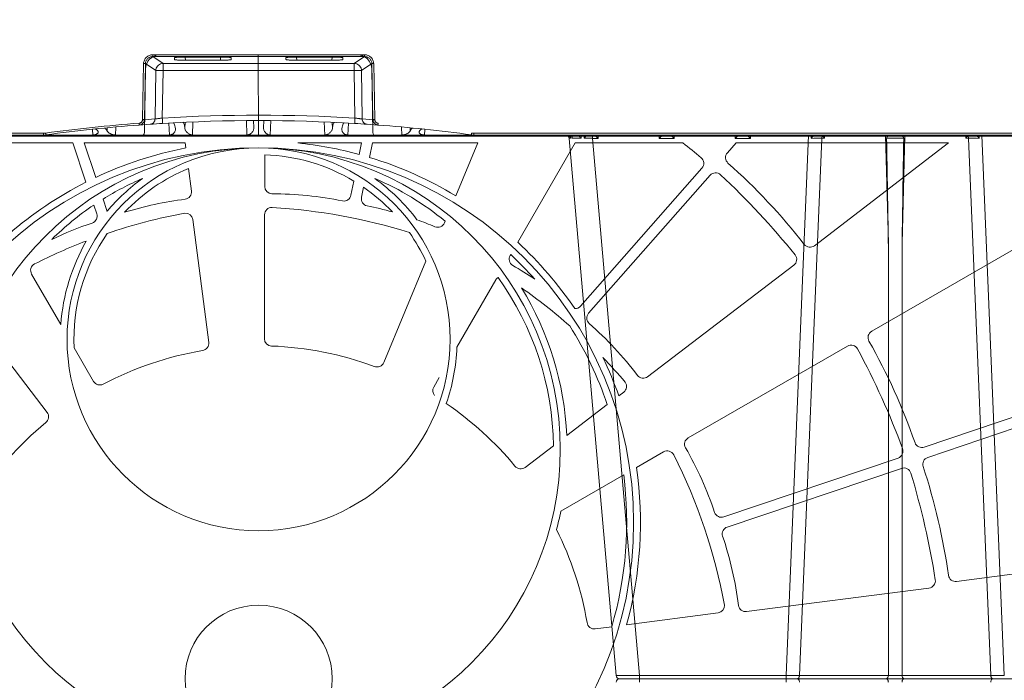
# Model space of a CAD drawing. Units: feet. Extents: x -0.8 to 15.8, y -0.3 to 10.3.
# Drawn here: x 7 to 7.4, y 2.7 to 2.9 of the extents above; entities that cross this region are included whole.
import ezdxf

# ---------------------------------------------------------------- set-up
doc = ezdxf.new("R2010")
doc.units = ezdxf.units.FT
doc.header["$MEASUREMENT"] = 0
doc.layers.get('0').update_dxf_attribs({"lineweight": 9})
for name, color, linetype, lineweight in [('UGD - DETAIL 1', 253, 'Continuous', 0), ('UGD - DETAIL 4', 7, 'Continuous', 18), ('UGD - DETAILS', 7, 'Continuous', 5)]:
    doc.layers.add(name, color=color, linetype=linetype, lineweight=lineweight)

# ---------------------------------------------------------------- blocks, each defined once
blk = doc.blocks.new('sub_AQBX_cube_right')
at = {"linetype": 'Continuous'}
for p, q in [((-345.46, 347.15), (-403.89, 347.15)), ((-403.89, 347.15), (-403.89, 346.65)), ((-403.89, 346.65), (-345.46, 346.65)), ((-403.89, 346.65), (-401.03, 344.73)), ((-397.89, 346.39), (-397.89, 345.84)), ((-383.2, 346.46), (-396.9, 346.46)), ((-394.89, 345.63), (-394.94, 346.46)), ((-394.89, 345.63), (-385.21, 345.63)), ((-385.15, 346.46), (-385.21, 345.63)), ((-382.2, 345.84), (-382.2, 346.39)), ((-367.14, 345.84), (-367.14, 346.39)), ((-366.15, 346.46), (-352.45, 346.46)), ((-364.19, 346.46), (-364.14, 345.63)), ((-354.46, 345.63), (-364.14, 345.63)), ((-354.46, 345.63), (-354.4, 346.46)), ((-351.45, 346.39), (-351.45, 345.84)), ((-345.46, 346.65), (-348.32, 344.73)), ((-345.46, 347.15), (-345.46, 346.65)), ((-406.68, 329.25), (-406.39, 344.71)), ((-405.89, 344.7), (-406.18, 329.24)), ((-403.02, 342.77), (-405.89, 344.7)), ((-403.22, 329.45), (-403.02, 342.77)), ((-401.03, 342.77), (-401.23, 329.68)), ((-348.32, 344.73), (-401.03, 344.73)), ((-401.03, 344.73), (-401.03, 342.77)), ((-401.03, 342.77), (-348.32, 342.77)), ((-348.32, 344.73), (-348.32, 342.77)), ((-348.32, 342.77), (-348.11, 329.68)), ((-346.33, 342.77), (-343.45, 344.7)), ((-346.12, 329.45), (-346.33, 342.77)), ((-343.45, 344.7), (-343.16, 329.24)), ((-342.66, 329.25), (-342.96, 344.71)), ((-406.18, 329.24), (-403.22, 329.45)), ((-395.54, 328.51), (-395.46, 328.49)), ((-395.01, 326.81), (-394.95, 328.54)), ((-392.78, 328.61), (-392.9, 325.01)), ((-377.89, 325.01), (-378.03, 328.97)), ((-375.99, 327.03), (-376.06, 329)), ((-373.35, 327.03), (-373.28, 329)), ((-371.45, 325.01), (-371.32, 328.98)), ((-356.56, 328.6), (-356.45, 325.01)), ((-354.34, 326.81), (-354.39, 328.54)), ((-353.81, 328.51), (-353.88, 328.49)), ((-343.16, 329.24), (-346.12, 329.45)), ((-420.5, 326.57), (-420.5, 326.59)), ((-420.44, 325.01), (-420.5, 326.57)), ((-419.67, 326.67), (-419.78, 326.67)), ((-417.28, 326.92), (-417.18, 326.92)), ((-416.45, 326.13), (-416.42, 327.01)), ((-414.08, 327.2), (-414.14, 325.01)), ((-404.61, 327.98), (-407.57, 327.77)), ((-399.3, 325.01), (-399.42, 328.29)), ((-398.19, 328.35), (-398.25, 328.37)), ((-397.62, 326.75), (-397.6, 326.6)), ((-351.73, 326.75), (-351.75, 326.6)), ((-350.05, 325.01), (-349.92, 328.31)), ((-344.73, 327.98), (-341.77, 327.77)), ((-342.63, 327.83), (-341.9, 327.78)), ((-335.27, 327.2), (-335.2, 325.01)), ((-332.9, 326.13), (-332.92, 327.01)), ((-332.06, 326.92), (-332.16, 326.92)), ((-329.67, 326.67), (-329.56, 326.67)), ((-328.91, 325.01), (-328.85, 326.57)), ((-328.85, 326.57), (-328.85, 326.59)), ((-749.17, 325.01), (-434.01, 325.01)), ((-744.67, 325.51), (-434.01, 325.51)), ((-574.09, 325.01), (-580.27, 175.92)), ((-576.55, 175.91), (-570.41, 324.1)), ((-573.36, 324.1), (-573.38, 325.01)), ((-569.67, 324.1), (-570.41, 324.1)), ((-570.07, 325.01), (-570.07, 324.92)), ((-569.65, 325.01), (-569.67, 324.1)), ((-552.06, 295.1), (-552.84, 325.01)), ((-547.5, 325.01), (-548.29, 295.1)), ((-530.68, 324.1), (-530.7, 325.01)), ((-529.94, 324.1), (-530.68, 324.1)), ((-530.27, 324.92), (-530.27, 325.01)), ((-529.94, 324.1), (-523.8, 175.91)), ((-526.97, 325.01), (-526.98, 324.1)), ((-520.08, 175.92), (-526.26, 325.01)), ((-510.25, 324.09), (-510.27, 325.01)), ((-506.1, 324.09), (-510.25, 324.09)), ((-506.07, 325.01), (-506.1, 324.09)), ((-489.25, 324.09), (-489.27, 325.01)), ((-485.1, 324.09), (-489.25, 324.09)), ((-485.07, 325.01), (-485.1, 324.09)), ((-466.73, 324.09), (-479.69, 175.92)), ((-473.22, 175.92), (-460.25, 324.09)), ((-468.25, 324.09), (-468.27, 325.01)), ((-466.73, 324.09), (-468.25, 324.09)), ((-466.73, 325.01), (-466.73, 324.09)), ((-464.42, 325.01), (-464.45, 324.12)), ((-463.6, 324.12), (-463.54, 325.01)), ((-460.97, 324.93), (-461.05, 324.12)), ((-460.66, 324.12), (-460.57, 325.01)), ((-434.01, 325.51), (-433.41, 325.55)), ((-434.01, 325.51), (-434.01, 325.01)), ((-433.34, 325.05), (-434.01, 325.01)), ((-315.38, 325.01), (-433.97, 325.01)), ((-432.6, 325.15), (-432.61, 325.01)), ((-316.74, 325.15), (-316.74, 325.01)), ((-316.01, 325.05), (-315.33, 325.01)), ((-315.33, 325.51), (-315.94, 325.55)), ((-4.68, 325.51), (-315.33, 325.51)), ((-315.33, 325.51), (-315.33, 325.01)), ((-315.33, 325.01), (-0.18, 325.01)), ((-552.06, 295.1), (-552.06, 175.91)), ((-548.29, 175.91), (-548.29, 295.1)), ((-474.21, 175.01), (-710.13, 175.01)), ((-576.55, 175.91), (-552.06, 175.91)), ((-548.29, 175.91), (-523.8, 175.91)), ((-520.08, 174.09), (-520.08, 175.92)), ((-520.08, 175.92), (-479.69, 175.92)), ((-479.69, 174.09), (-479.69, 175.92))]:
    blk.add_line(p, q, dxfattribs=at)
at = {"linetype": 'Continuous', "flags": 128}
for points in [[(-406.39, 344.71), (-406.37, 344.95), (-406.33, 345.19), (-406.27, 345.43), (-406.18, 345.65), (-406.08, 345.87), (-405.95, 346.08), (-405.8, 346.27), (-405.64, 346.45), (-405.46, 346.61), (-405.26, 346.75), (-405.05, 346.87), (-404.83, 346.97), (-404.6, 347.05), (-404.37, 347.11), (-404.13, 347.14), (-403.89, 347.15)], [(-403.89, 346.65), (-404.08, 346.64), (-404.27, 346.61), (-404.46, 346.57), (-404.64, 346.51), (-404.82, 346.42), (-404.99, 346.33), (-405.14, 346.21), (-405.29, 346.09), (-405.42, 345.94), (-405.54, 345.79), (-405.64, 345.63), (-405.73, 345.45), (-405.8, 345.27), (-405.85, 345.08), (-405.88, 344.89), (-405.89, 344.7)], [(-396.9, 346.46), (-396.99, 346.46), (-397.09, 346.45), (-397.19, 346.45), (-397.28, 346.45), (-397.37, 346.45), (-397.45, 346.44), (-397.53, 346.44), (-397.6, 346.44), (-397.67, 346.43), (-397.73, 346.42), (-397.78, 346.42), (-397.82, 346.41), (-397.85, 346.41), (-397.87, 346.4), (-397.89, 346.39), (-397.89, 346.39)], [(-397.89, 345.84), (-397.88, 345.82), (-397.84, 345.8), (-397.76, 345.78), (-397.66, 345.76), (-397.54, 345.74), (-397.38, 345.72), (-397.21, 345.71), (-397.01, 345.69), (-396.79, 345.68), (-396.55, 345.67), (-396.3, 345.65), (-396.03, 345.65), (-395.76, 345.64), (-395.47, 345.63), (-395.18, 345.63), (-394.89, 345.63)], [(-385.21, 345.63), (-384.92, 345.63), (-384.62, 345.63), (-384.34, 345.64), (-384.06, 345.65), (-383.79, 345.65), (-383.54, 345.67), (-383.3, 345.68), (-383.09, 345.69), (-382.89, 345.71), (-382.71, 345.72), (-382.56, 345.74), (-382.43, 345.76), (-382.33, 345.78), (-382.26, 345.8), (-382.22, 345.82), (-382.2, 345.84)], [(-382.2, 346.39), (-382.21, 346.39), (-382.22, 346.4), (-382.24, 346.41), (-382.28, 346.41), (-382.32, 346.42), (-382.37, 346.42), (-382.43, 346.43), (-382.49, 346.44), (-382.57, 346.44), (-382.64, 346.44), (-382.73, 346.45), (-382.82, 346.45), (-382.91, 346.45), (-383, 346.45), (-383.1, 346.46), (-383.2, 346.46)], [(-367.14, 346.39), (-367.14, 346.39), (-367.12, 346.4), (-367.1, 346.41), (-367.07, 346.41), (-367.03, 346.42), (-366.98, 346.42), (-366.92, 346.43), (-366.85, 346.44), (-366.78, 346.44), (-366.7, 346.44), (-366.62, 346.45), (-366.53, 346.45), (-366.44, 346.45), (-366.34, 346.45), (-366.24, 346.46), (-366.15, 346.46)], [(-364.14, 345.63), (-364.43, 345.63), (-364.72, 345.63), (-365.01, 345.64), (-365.28, 345.65), (-365.55, 345.65), (-365.8, 345.67), (-366.04, 345.68), (-366.26, 345.69), (-366.46, 345.71), (-366.63, 345.72), (-366.79, 345.74), (-366.91, 345.76), (-367.01, 345.78), (-367.09, 345.8), (-367.13, 345.82), (-367.14, 345.84)], [(-351.45, 345.84), (-351.47, 345.82), (-351.51, 345.8), (-351.58, 345.78), (-351.68, 345.76), (-351.81, 345.74), (-351.96, 345.72), (-352.14, 345.71), (-352.34, 345.69), (-352.55, 345.68), (-352.79, 345.67), (-353.04, 345.65), (-353.31, 345.65), (-353.59, 345.64), (-353.87, 345.63), (-354.17, 345.63), (-354.46, 345.63)], [(-352.45, 346.46), (-352.35, 346.46), (-352.25, 346.45), (-352.16, 346.45), (-352.07, 346.45), (-351.98, 346.45), (-351.89, 346.44), (-351.82, 346.44), (-351.74, 346.44), (-351.68, 346.43), (-351.62, 346.42), (-351.57, 346.42), (-351.53, 346.41), (-351.49, 346.41), (-351.47, 346.4), (-351.46, 346.39), (-351.45, 346.39)], [(-342.96, 344.71), (-342.97, 344.95), (-343.01, 345.19), (-343.08, 345.43), (-343.16, 345.65), (-343.27, 345.87), (-343.4, 346.08), (-343.54, 346.27), (-343.71, 346.45), (-343.89, 346.61), (-344.09, 346.75), (-344.29, 346.87), (-344.51, 346.97), (-344.74, 347.05), (-344.98, 347.11), (-345.21, 347.14), (-345.46, 347.15)], [(-345.46, 346.65), (-345.26, 346.64), (-345.07, 346.61), (-344.88, 346.57), (-344.7, 346.51), (-344.53, 346.42), (-344.36, 346.33), (-344.2, 346.21), (-344.06, 346.09), (-343.92, 345.94), (-343.81, 345.79), (-343.7, 345.63), (-343.62, 345.45), (-343.55, 345.27), (-343.5, 345.08), (-343.47, 344.89), (-343.45, 344.7)], [(-406.39, 344.71), (-406.3, 344.71), (-406.22, 344.71), (-406.14, 344.71), (-406.07, 344.71), (-406.01, 344.7), (-405.96, 344.7), (-405.92, 344.7), (-405.9, 344.7), (-405.89, 344.7)], [(-401.03, 344.73), (-401.37, 344.7), (-401.71, 344.61), (-402.02, 344.46), (-402.31, 344.26), (-402.55, 344.01), (-402.75, 343.72), (-402.9, 343.41), (-402.99, 343.07), (-403.02, 342.77)], [(-401.03, 342.77), (-401.37, 342.78), (-401.71, 342.78), (-402.03, 342.78), (-402.31, 342.78), (-402.56, 342.78), (-402.76, 342.78), (-402.91, 342.78), (-403, 342.77), (-403.02, 342.77)], [(-348.32, 344.73), (-347.97, 344.7), (-347.64, 344.61), (-347.32, 344.46), (-347.04, 344.26), (-346.79, 344.01), (-346.6, 343.72), (-346.45, 343.41), (-346.36, 343.07), (-346.33, 342.77)], [(-348.32, 342.77), (-347.97, 342.78), (-347.63, 342.78), (-347.32, 342.78), (-347.03, 342.78), (-346.79, 342.78), (-346.59, 342.78), (-346.44, 342.78), (-346.35, 342.77), (-346.33, 342.77)], [(-342.96, 344.71), (-343.04, 344.71), (-343.13, 344.71), (-343.21, 344.71), (-343.28, 344.71), (-343.34, 344.7), (-343.39, 344.7), (-343.43, 344.7), (-343.45, 344.7), (-343.45, 344.7)], [(-407.61, 328.27), (-407.53, 328.28), (-407.44, 328.3), (-407.36, 328.32), (-407.28, 328.35), (-407.21, 328.39), (-407.13, 328.43), (-407.06, 328.48), (-407, 328.54), (-406.94, 328.6), (-406.89, 328.67), (-406.84, 328.74), (-406.79, 328.81), (-406.76, 328.89), (-406.73, 328.97), (-406.71, 329.05), (-406.69, 329.13), (-406.68, 329.19), (-406.68, 329.25)], [(-406.18, 329.24), (-406.19, 329.15), (-406.2, 329.05), (-406.22, 328.93), (-406.26, 328.81), (-406.3, 328.69), (-406.35, 328.57), (-406.42, 328.46), (-406.49, 328.36), (-406.57, 328.26), (-406.66, 328.17), (-406.76, 328.09), (-406.86, 328.01), (-406.97, 327.95), (-407.08, 327.89), (-407.2, 327.84), (-407.32, 327.81), (-407.45, 327.78), (-407.57, 327.77)], [(-406.68, 329.25), (-406.59, 329.25), (-406.51, 329.25), (-406.43, 329.25), (-406.36, 329.24), (-406.3, 329.24), (-406.25, 329.24), (-406.21, 329.24), (-406.19, 329.24), (-406.18, 329.24)], [(-403.22, 329.45), (-403.25, 329.19), (-403.32, 328.94), (-403.44, 328.7), (-403.59, 328.49), (-403.78, 328.31), (-403.99, 328.16), (-404.23, 328.06), (-404.48, 327.99), (-404.61, 327.98)], [(-403.22, 329.45), (-403.21, 329.45), (-403.19, 329.45), (-403.14, 329.46), (-403.09, 329.46), (-403.02, 329.47), (-402.93, 329.48), (-402.84, 329.49), (-402.73, 329.5), (-402.61, 329.51), (-402.49, 329.53), (-402.35, 329.54), (-402.21, 329.56), (-402.05, 329.58), (-401.9, 329.6), (-401.73, 329.62), (-401.57, 329.64), (-401.4, 329.66), (-401.23, 329.68)], [(-401.23, 329.68), (-401.22, 329.42), (-401.2, 329.17), (-401.19, 328.93), (-401.17, 328.72), (-401.16, 328.54), (-401.15, 328.39), (-401.15, 328.29), (-401.14, 328.22), (-401.14, 328.2)], [(-395.46, 328.49), (-395.45, 328.48), (-395.37, 328.38), (-395.29, 328.2), (-395.21, 327.96), (-395.15, 327.73), (-395.1, 327.46), (-395.05, 327.15), (-395.01, 326.81)], [(-353.88, 328.49), (-353.89, 328.48), (-353.98, 328.38), (-354.06, 328.2), (-354.14, 327.96), (-354.19, 327.73), (-354.24, 327.46), (-354.29, 327.15), (-354.34, 326.81)], [(-348.11, 329.68), (-348.13, 329.42), (-348.14, 329.17), (-348.16, 328.93), (-348.17, 328.72), (-348.18, 328.54), (-348.19, 328.39), (-348.2, 328.29), (-348.2, 328.22), (-348.2, 328.2)], [(-346.12, 329.45), (-346.14, 329.45), (-346.16, 329.45), (-346.2, 329.46), (-346.26, 329.46), (-346.33, 329.47), (-346.41, 329.48), (-346.51, 329.49), (-346.61, 329.5), (-346.73, 329.51), (-346.86, 329.53), (-347, 329.54), (-347.14, 329.56), (-347.29, 329.58), (-347.45, 329.6), (-347.61, 329.62), (-347.78, 329.64), (-347.94, 329.66), (-348.11, 329.68)], [(-346.12, 329.45), (-346.09, 329.19), (-346.02, 328.94), (-345.91, 328.7), (-345.76, 328.49), (-345.57, 328.31), (-345.35, 328.16), (-345.12, 328.06), (-344.86, 327.99), (-344.73, 327.98)], [(-342.66, 329.25), (-342.75, 329.25), (-342.84, 329.25), (-342.91, 329.25), (-342.99, 329.24), (-343.05, 329.24), (-343.1, 329.24), (-343.13, 329.24), (-343.16, 329.24), (-343.16, 329.24)], [(-343.16, 329.24), (-343.16, 329.15), (-343.15, 329.05), (-343.12, 328.93), (-343.09, 328.81), (-343.05, 328.69), (-342.99, 328.57), (-342.93, 328.46), (-342.86, 328.36), (-342.78, 328.26), (-342.69, 328.17), (-342.59, 328.09), (-342.49, 328.01), (-342.38, 327.95), (-342.26, 327.89), (-342.14, 327.84), (-342.02, 327.81), (-341.9, 327.78), (-341.77, 327.77)], [(-341.73, 328.27), (-341.82, 328.28), (-341.9, 328.3), (-341.98, 328.32), (-342.06, 328.35), (-342.14, 328.39), (-342.21, 328.43), (-342.28, 328.48), (-342.35, 328.54), (-342.41, 328.6), (-342.46, 328.67), (-342.51, 328.74), (-342.55, 328.81), (-342.59, 328.89), (-342.62, 328.97), (-342.64, 329.05), (-342.65, 329.13), (-342.66, 329.19), (-342.66, 329.25)], [(-418.92, 325.85), (-418.92, 325.79), (-418.94, 325.71), (-418.97, 325.63), (-419.02, 325.55), (-419.09, 325.47), (-419.17, 325.39), (-419.24, 325.33), (-419.33, 325.27), (-419.43, 325.22), (-419.54, 325.17), (-419.65, 325.13), (-419.77, 325.09), (-419.89, 325.06), (-420.02, 325.04), (-420.15, 325.02), (-420.24, 325.01), (-420.34, 325.01), (-420.44, 325.01)], [(-418.97, 326.02), (-419.09, 326.22), (-419.22, 326.38), (-419.36, 326.52), (-419.5, 326.61), (-419.64, 326.66), (-419.67, 326.67)], [(-418.97, 326.02), (-418.94, 325.95), (-418.92, 325.87), (-418.92, 325.85)], [(-417.18, 326.92), (-417.11, 326.91), (-416.94, 326.82), (-416.77, 326.65), (-416.6, 326.42), (-416.45, 326.13)], [(-414.14, 325.01), (-414.25, 325.01), (-414.37, 325.02), (-414.48, 325.03), (-414.6, 325.05), (-414.71, 325.07), (-414.85, 325.1), (-414.98, 325.14), (-415.11, 325.18), (-415.24, 325.23), (-415.37, 325.29), (-415.5, 325.35), (-415.62, 325.41), (-415.73, 325.47), (-415.86, 325.55), (-415.98, 325.63), (-416.08, 325.71), (-416.18, 325.79), (-416.27, 325.88), (-416.34, 325.96), (-416.41, 326.05), (-416.45, 326.13)], [(-407.61, 328.27), (-407.61, 328.18), (-407.6, 328.1), (-407.59, 328.02), (-407.59, 327.95), (-407.58, 327.89), (-407.58, 327.84), (-407.58, 327.8), (-407.58, 327.78), (-407.57, 327.77), (-407.57, 327.77)], [(-397.6, 326.6), (-397.6, 326.46), (-397.63, 326.31), (-397.68, 326.16), (-397.74, 326), (-397.83, 325.85), (-397.93, 325.7), (-398.06, 325.55), (-398.15, 325.46), (-398.25, 325.37), (-398.36, 325.29), (-398.48, 325.22), (-398.58, 325.17), (-398.69, 325.12), (-398.8, 325.08), (-398.92, 325.05), (-399.01, 325.03), (-399.1, 325.02), (-399.2, 325.01), (-399.3, 325.01)], [(-397.62, 326.75), (-397.71, 327.18), (-397.8, 327.54), (-397.89, 327.84), (-397.98, 328.08), (-398.08, 328.25), (-398.17, 328.34), (-398.19, 328.35)], [(-392.9, 325.01), (-393, 325.01), (-393.1, 325.02), (-393.2, 325.03), (-393.3, 325.06), (-393.39, 325.08), (-393.51, 325.12), (-393.62, 325.17), (-393.73, 325.22), (-393.83, 325.28), (-393.99, 325.37), (-394.13, 325.48), (-394.26, 325.59), (-394.38, 325.7), (-394.52, 325.85), (-394.65, 326.01), (-394.76, 326.17), (-394.85, 326.33), (-394.91, 326.45), (-394.95, 326.57), (-394.99, 326.69), (-395.01, 326.81)], [(-375.99, 327.03), (-376, 326.87), (-376.02, 326.71), (-376.06, 326.55), (-376.12, 326.39), (-376.2, 326.21), (-376.31, 326.02), (-376.44, 325.84), (-376.58, 325.66), (-376.68, 325.56), (-376.79, 325.46), (-376.9, 325.37), (-377.02, 325.28), (-377.12, 325.22), (-377.23, 325.16), (-377.34, 325.12), (-377.45, 325.08), (-377.53, 325.05), (-377.62, 325.03), (-377.71, 325.02), (-377.8, 325.01), (-377.89, 325.01)], [(-373.35, 327.03), (-373.35, 326.87), (-373.32, 326.71), (-373.28, 326.55), (-373.22, 326.39), (-373.14, 326.21), (-373.04, 326.02), (-372.91, 325.84), (-372.76, 325.66), (-372.67, 325.56), (-372.56, 325.46), (-372.45, 325.37), (-372.32, 325.28), (-372.22, 325.22), (-372.12, 325.16), (-372.01, 325.12), (-371.9, 325.08), (-371.81, 325.05), (-371.72, 325.03), (-371.64, 325.02), (-371.54, 325.01), (-371.45, 325.01)], [(-356.45, 325.01), (-356.35, 325.01), (-356.25, 325.02), (-356.15, 325.03), (-356.05, 325.06), (-355.95, 325.08), (-355.84, 325.12), (-355.72, 325.17), (-355.62, 325.22), (-355.51, 325.28), (-355.36, 325.37), (-355.22, 325.48), (-355.09, 325.59), (-354.97, 325.7), (-354.82, 325.85), (-354.69, 326.01), (-354.58, 326.17), (-354.49, 326.33), (-354.44, 326.45), (-354.39, 326.57), (-354.36, 326.69), (-354.34, 326.81)], [(-351.75, 326.6), (-351.74, 326.46), (-351.72, 326.31), (-351.67, 326.16), (-351.6, 326), (-351.52, 325.85), (-351.41, 325.7), (-351.29, 325.55), (-351.2, 325.46), (-351.09, 325.37), (-350.98, 325.29), (-350.86, 325.22), (-350.76, 325.17), (-350.66, 325.12), (-350.54, 325.08), (-350.43, 325.05), (-350.34, 325.03), (-350.24, 325.02), (-350.14, 325.01), (-350.05, 325.01)], [(-351.73, 326.75), (-351.64, 327.18), (-351.55, 327.54), (-351.46, 327.84), (-351.36, 328.08), (-351.27, 328.25), (-351.18, 328.34), (-351.1, 328.37)], [(-341.73, 328.27), (-341.74, 328.18), (-341.75, 328.1), (-341.75, 328.02), (-341.76, 327.95), (-341.76, 327.89), (-341.77, 327.84), (-341.77, 327.8), (-341.77, 327.78), (-341.77, 327.77), (-341.77, 327.77)], [(-335.2, 325.01), (-335.09, 325.01), (-334.98, 325.02), (-334.86, 325.03), (-334.75, 325.05), (-334.64, 325.07), (-334.5, 325.1), (-334.36, 325.14), (-334.23, 325.18), (-334.11, 325.23), (-333.97, 325.29), (-333.85, 325.35), (-333.73, 325.41), (-333.61, 325.47), (-333.49, 325.55), (-333.37, 325.63), (-333.26, 325.71), (-333.17, 325.79), (-333.08, 325.88), (-333, 325.96), (-332.94, 326.05), (-332.9, 326.13)], [(-332.16, 326.92), (-332.24, 326.91), (-332.41, 326.82), (-332.58, 326.65), (-332.75, 326.42), (-332.9, 326.13)], [(-330.38, 326.02), (-330.41, 325.95), (-330.43, 325.87), (-330.43, 325.85)], [(-330.43, 325.85), (-330.43, 325.79), (-330.41, 325.71), (-330.38, 325.63), (-330.33, 325.55), (-330.26, 325.47), (-330.18, 325.39), (-330.1, 325.33), (-330.01, 325.27), (-329.92, 325.22), (-329.81, 325.17), (-329.69, 325.13), (-329.58, 325.09), (-329.46, 325.06), (-329.33, 325.04), (-329.2, 325.02), (-329.1, 325.01), (-329.01, 325.01), (-328.91, 325.01)], [(-330.38, 326.02), (-330.25, 326.22), (-330.12, 326.38), (-329.98, 326.52), (-329.84, 326.61), (-329.7, 326.66), (-329.67, 326.67)], [(-572.31, 325.01), (-572.32, 325), (-572.34, 325), (-572.37, 324.99), (-572.39, 324.98), (-572.41, 324.97), (-572.45, 324.95), (-572.49, 324.92), (-572.53, 324.9), (-572.57, 324.87), (-572.63, 324.82), (-572.7, 324.76), (-572.77, 324.7), (-572.84, 324.64), (-572.94, 324.54), (-573.04, 324.44), (-573.14, 324.34), (-573.24, 324.23), (-573.36, 324.1), (-573.36, 324.1)], [(-570.41, 324.1), (-570.39, 324.27), (-570.36, 324.44), (-570.3, 324.59), (-570.24, 324.72), (-570.16, 324.83), (-570.08, 324.92), (-570.07, 324.92)], [(-569.67, 324.1), (-569.74, 324.2), (-569.81, 324.29), (-569.88, 324.39), (-569.94, 324.49), (-569.99, 324.59), (-570.04, 324.69), (-570.07, 324.79), (-570.08, 324.88)], [(-551.51, 325.01), (-551.54, 325.01), (-551.57, 325), (-551.6, 325), (-551.64, 324.99), (-551.68, 324.98), (-551.71, 324.97), (-551.77, 324.95), (-551.83, 324.92), (-551.88, 324.89), (-551.94, 324.86), (-552, 324.82), (-552.07, 324.78), (-552.13, 324.73), (-552.19, 324.68), (-552.25, 324.62), (-552.32, 324.55), (-552.36, 324.51), (-552.39, 324.45), (-552.43, 324.4), (-552.45, 324.36), (-552.47, 324.31), (-552.49, 324.26), (-552.5, 324.22), (-552.51, 324.18), (-552.52, 324.15), (-552.52, 324.12), (-552.52, 324.09)], [(-547.83, 324.09), (-548.07, 324.1), (-548.33, 324.1), (-548.61, 324.11), (-548.9, 324.11), (-549.21, 324.12), (-549.52, 324.12), (-549.85, 324.12), (-550.17, 324.12), (-550.5, 324.12), (-550.82, 324.12), (-551.14, 324.12), (-551.44, 324.11), (-551.74, 324.11), (-552.02, 324.1), (-552.28, 324.1), (-552.52, 324.09)], [(-547.83, 324.09), (-547.83, 324.12), (-547.83, 324.15), (-547.83, 324.18), (-547.84, 324.23), (-547.86, 324.27), (-547.87, 324.31), (-547.89, 324.35), (-547.91, 324.38), (-547.94, 324.44), (-547.98, 324.49), (-548.04, 324.56), (-548.1, 324.63), (-548.17, 324.7), (-548.25, 324.76), (-548.3, 324.8), (-548.35, 324.83), (-548.4, 324.86), (-548.46, 324.89), (-548.51, 324.92), (-548.56, 324.94), (-548.62, 324.96), (-548.67, 324.98), (-548.72, 324.99), (-548.77, 325), (-548.81, 325.01), (-548.84, 325.01)], [(-530.27, 324.88), (-530.28, 324.79), (-530.31, 324.69), (-530.35, 324.59), (-530.41, 324.49), (-530.47, 324.39), (-530.53, 324.29), (-530.6, 324.2), (-530.68, 324.1)], [(-529.94, 324.1), (-529.95, 324.27), (-529.99, 324.44), (-530.04, 324.59), (-530.11, 324.72), (-530.18, 324.83), (-530.27, 324.92), (-530.27, 324.92)], [(-526.98, 324.1), (-526.99, 324.1), (-527.07, 324.19), (-527.15, 324.28), (-527.24, 324.37), (-527.33, 324.46), (-527.42, 324.55), (-527.51, 324.64), (-527.6, 324.72), (-527.66, 324.77), (-527.72, 324.82), (-527.78, 324.87), (-527.84, 324.91), (-527.87, 324.93), (-527.9, 324.95), (-527.93, 324.97), (-527.96, 324.99), (-527.99, 324.99), (-528, 325), (-528.02, 325.01), (-528.04, 325.01)], [(-509.28, 325.01), (-509.3, 325), (-509.33, 324.97), (-509.38, 324.94), (-509.43, 324.89), (-509.5, 324.83), (-509.56, 324.77), (-509.63, 324.7), (-509.7, 324.63), (-509.77, 324.57), (-509.84, 324.5), (-509.91, 324.43), (-509.98, 324.36), (-510.05, 324.29), (-510.11, 324.23), (-510.18, 324.16), (-510.25, 324.09)], [(-506.1, 324.09), (-506.16, 324.16), (-506.23, 324.23), (-506.3, 324.29), (-506.36, 324.36), (-506.43, 324.43), (-506.5, 324.5), (-506.57, 324.57), (-506.64, 324.63), (-506.71, 324.7), (-506.78, 324.77), (-506.85, 324.83), (-506.91, 324.89), (-506.97, 324.94), (-507.02, 324.97), (-507.05, 325), (-507.07, 325.01)], [(-488.28, 325.01), (-488.3, 325), (-488.33, 324.97), (-488.38, 324.94), (-488.43, 324.89), (-488.5, 324.83), (-488.56, 324.77), (-488.63, 324.7), (-488.7, 324.63), (-488.77, 324.57), (-488.84, 324.5), (-488.91, 324.43), (-488.98, 324.36), (-489.05, 324.29), (-489.11, 324.23), (-489.18, 324.16), (-489.25, 324.09)], [(-485.1, 324.09), (-485.16, 324.16), (-485.23, 324.23), (-485.3, 324.29), (-485.36, 324.36), (-485.43, 324.43), (-485.5, 324.5), (-485.57, 324.57), (-485.64, 324.63), (-485.71, 324.7), (-485.78, 324.77), (-485.85, 324.83), (-485.91, 324.89), (-485.97, 324.94), (-486.02, 324.97), (-486.05, 325), (-486.07, 325.01)], [(-467.28, 325.01), (-467.3, 325), (-467.33, 324.97), (-467.38, 324.94), (-467.43, 324.89), (-467.5, 324.83), (-467.56, 324.77), (-467.63, 324.7), (-467.7, 324.63), (-467.77, 324.57), (-467.84, 324.5), (-467.91, 324.43), (-467.98, 324.36), (-468.05, 324.29), (-468.11, 324.23), (-468.18, 324.16), (-468.25, 324.09)], [(-464.45, 324.12), (-464.45, 324.12), (-464.52, 324.2), (-464.58, 324.28), (-464.66, 324.38), (-464.74, 324.48), (-464.82, 324.58), (-464.89, 324.67), (-464.93, 324.73), (-464.97, 324.79), (-465, 324.84), (-465.03, 324.89), (-465.05, 324.91), (-465.06, 324.94), (-465.07, 324.96), (-465.07, 324.98), (-465.07, 324.99)], [(-462.35, 325), (-462.39, 324.99), (-462.44, 324.98), (-462.49, 324.97), (-462.54, 324.95), (-462.58, 324.93), (-462.65, 324.9), (-462.71, 324.87), (-462.77, 324.83), (-462.83, 324.79), (-462.94, 324.73), (-463.04, 324.65), (-463.14, 324.57), (-463.23, 324.49), (-463.36, 324.37), (-463.48, 324.25), (-463.59, 324.13), (-463.6, 324.12)], [(-461.05, 324.12), (-461.55, 324.13), (-462.14, 324.13), (-462.83, 324.13), (-463.6, 324.12)], [(-461.13, 324.6), (-461.12, 324.65), (-461.11, 324.7), (-461.1, 324.75), (-461.08, 324.79), (-461.06, 324.84), (-461.03, 324.88), (-461.01, 324.9), (-460.98, 324.92), (-460.95, 324.94), (-460.92, 324.96), (-460.88, 324.98), (-460.84, 324.99), (-460.79, 325)], [(-461.05, 324.12), (-461.05, 324.13), (-461.08, 324.22), (-461.11, 324.31), (-461.12, 324.4), (-461.13, 324.49), (-461.13, 324.57), (-461.13, 324.6)], [(-459.63, 324.99), (-459.69, 324.98), (-459.75, 324.96), (-459.82, 324.94), (-459.88, 324.91), (-459.94, 324.89), (-460.02, 324.84), (-460.11, 324.79), (-460.18, 324.73), (-460.26, 324.67), (-460.35, 324.58), (-460.44, 324.48), (-460.52, 324.38), (-460.58, 324.28), (-460.62, 324.2), (-460.66, 324.12), (-460.66, 324.12)], [(-460.25, 324.09), (-460.28, 324.1), (-460.35, 324.11), (-460.48, 324.11), (-460.66, 324.12)], [(-433.41, 325.55), (-433.4, 325.47), (-433.38, 325.38), (-433.37, 325.31), (-433.36, 325.23), (-433.36, 325.17), (-433.35, 325.12), (-433.34, 325.08), (-433.34, 325.06), (-433.34, 325.05), (-433.34, 325.05)], [(-315.94, 325.55), (-315.95, 325.47), (-315.96, 325.38), (-315.97, 325.31), (-315.98, 325.23), (-315.99, 325.17), (-316, 325.12), (-316, 325.08), (-316, 325.06), (-316.01, 325.05), (-316.01, 325.05)], [(-577.12, 175.01), (-577.02, 175.02), (-576.92, 175.07), (-576.83, 175.14), (-576.75, 175.24), (-576.68, 175.36), (-576.62, 175.51), (-576.58, 175.66), (-576.56, 175.83), (-576.55, 175.91)], [(-577.12, 175.01), (-577.02, 174.99), (-576.92, 174.95), (-576.83, 174.87), (-576.75, 174.77), (-576.68, 174.65), (-576.62, 174.51), (-576.58, 174.35), (-576.56, 174.18), (-576.55, 174.1)], [(-552.63, 175.01), (-552.53, 175.02), (-552.43, 175.07), (-552.34, 175.14), (-552.26, 175.24), (-552.19, 175.36), (-552.13, 175.51), (-552.09, 175.66), (-552.06, 175.83), (-552.06, 175.91)], [(-552.63, 175.01), (-552.53, 174.99), (-552.43, 174.95), (-552.34, 174.87), (-552.26, 174.77), (-552.19, 174.65), (-552.13, 174.51), (-552.09, 174.35), (-552.06, 174.18), (-552.06, 174.1)], [(-552.06, 175.91), (-551.63, 175.9), (-551.16, 175.9), (-550.67, 175.89), (-550.17, 175.89), (-549.67, 175.89), (-549.18, 175.9), (-548.72, 175.9), (-548.29, 175.91)], [(-547.71, 175.01), (-547.81, 175.02), (-547.91, 175.07), (-548, 175.14), (-548.08, 175.24), (-548.15, 175.36), (-548.21, 175.51), (-548.25, 175.66), (-548.28, 175.83), (-548.29, 175.91)], [(-547.71, 175.01), (-547.81, 174.99), (-547.91, 174.95), (-548, 174.87), (-548.08, 174.77), (-548.15, 174.65), (-548.21, 174.51), (-548.25, 174.35), (-548.28, 174.18), (-548.29, 174.1)], [(-523.8, 175.91), (-523.78, 175.74), (-523.74, 175.58), (-523.69, 175.43), (-523.63, 175.29), (-523.55, 175.18), (-523.46, 175.1), (-523.37, 175.04), (-523.27, 175.01), (-523.22, 175.01)], [(-523.8, 174.1), (-523.78, 174.27), (-523.74, 174.44), (-523.69, 174.59), (-523.63, 174.72), (-523.55, 174.83), (-523.46, 174.92), (-523.37, 174.97), (-523.27, 175), (-523.22, 175.01)], [(-479.69, 175.92), (-479.06, 175.91), (-478.43, 175.9), (-477.81, 175.9), (-477.22, 175.89), (-476.64, 175.89), (-476.1, 175.89), (-475.58, 175.88), (-475.11, 175.88), (-474.69, 175.88), (-474.31, 175.89), (-473.98, 175.89), (-473.71, 175.89), (-473.5, 175.9), (-473.34, 175.9), (-473.25, 175.91), (-473.22, 175.92)]]:
    blk.add_lwpolyline(points, dxfattribs=at)
at = {"linetype": 'Continuous', "extrusion": (0, 0, -1)}
for centre, radius, start, end in [((374.67, -108.14), 438.62, 86.5285, 93.4715), ((374.67, -108.12), 437.12, 86.5285, 93.4715), ((374.6, -109.19), 438.2, 86.073, 86.5278), ((374.67, -108.11), 437.62, 94.3167, 97.713), ((571.32, -65.74), 389.84, 89.6998, 90.1342), ((-13946.71, 539.37), 14500.83, 359.034767, 359.149332), ((529.02, -65.74), 389.84, 89.8658, 90.3002), ((460.53, -140.02), 464.16, 89.2346, 89.5162), ((459.26, 324.01), 1, 5, 90), ((577.43, 586.36), 410.45, 269.877, 270.3959), ((522.92, 586.36), 410.45, 269.6041, 270.123), ((474.21, 176.01), 1, 185, 270)]:
    blk.add_arc(centre, radius, start, end, dxfattribs=at)
at = {"linetype": 'Continuous'}
for centre, radius, start, end in [((-374.67, -108.12), 437.13, 94.3167, 97.713), ((-374.74, -109.19), 438.2, 86.073, 86.5278), ((-374.67, -108.12), 437.13, 82.287, 85.6833), ((-15047.06, 539.37), 14500.83, 359.034767, 359.149332), ((-474.21, 174.01), 1, 5, 90)]:
    blk.add_arc(centre, radius, start, end, dxfattribs=at)
blk = doc.blocks.new('sub_AQBX_cube_panel_simple')
for p, q in [((0.00019, -0.17027), (-0.00013, -0.09747)), ((-0.10525, -0.17027), (0.10564, -0.17027))]:
    blk.add_line(p, q)
for points in [[(-1.22274, -0.17188, -0.414262), (-1.22113, -0.17027), (-0.10525, -0.17027, 0.407535), (-0.10196, -0.16705), (-0.10097, -0.11028, -0.396292), (-0.0885, -0.09748), (0.08825, -0.09745, -0.408289), (0.10135, -0.11028), (0.10234, -0.16705, 0.410632), (0.10564, -0.17027), (1.22151, -0.17027, -0.41402), (1.22312, -0.17188), (1.22312, -1.13978, -0.414407), (1.22151, -1.14139), (0.10564, -1.14139, 0.407535), (0.10234, -1.14461), (0.10135, -1.20138, -0.409893), (0.08825, -1.21421), (-0.08787, -1.21421, -0.40819), (-0.10097, -1.20138), (-0.10196, -1.14461, 0.410632), (-0.10525, -1.14139), (-1.22113, -1.14139, -0.414049), (-1.22274, -1.13978)], [(0.4788, -0.28581), (0.34807, -0.38553, -0.413981), (0.339, -0.3844, 0.050419), (0.29573, -0.33784, -0.413439), (0.29527, -0.32871), (0.40394, -0.20532, -0.420268), (0.41327, -0.20483, -0.035003), (0.47996, -0.27655, -0.41978), (0.4788, -0.28581)], [(0.75344, -0.39505), (0.59543, -0.4486, -0.409356), (0.58718, -0.44461, 0.045203), (0.54598, -0.35371, -0.409356), (0.54843, -0.34487), (0.69293, -0.26148, -0.418713), (0.70191, -0.26396, -0.038112), (0.7575, -0.38666, -0.418713)], [(0.57201, -0.45833), (0.41626, -0.511, -0.413981), (0.40802, -0.50703, 0.050419), (0.38192, -0.44907, -0.413439), (0.38439, -0.44028), (0.52683, -0.35812, -0.420268), (0.53582, -0.36064, -0.035003), (0.57607, -0.44993, -0.41978), (0.57201, -0.45833)], [(0.78985, -0.54706), (0.62443, -0.56875, -0.409356), (0.61711, -0.56323, 0.045203), (0.59445, -0.46603, -0.409356), (0.59858, -0.45784), (0.75657, -0.40425, -0.418713), (0.76489, -0.40844, -0.038112), (0.79547, -0.53963, -0.418713)], [(0.59969, -0.57469), (0.43662, -0.59568, -0.413981), (0.42932, -0.59017, 0.050419), (0.41513, -0.52821, -0.413439), (0.41929, -0.52008), (0.57511, -0.46755, -0.420268), (0.58343, -0.47179, -0.035003), (0.60533, -0.56725, -0.41978), (0.59969, -0.57469)]]:
    blk.add_lwpolyline(points, format="xyb", close=True)
for points in [[(-0.16607, -0.17639), (-0.2703, -0.17639)], [(-0.16607, -0.17639), (-0.15421, -0.21149)], [(-0.14551, -0.20723), (-0.1559, -0.17639)], [(-0.0655, -0.17639), (-0.1559, -0.17639)], [(-0.0655, -0.17639), (-0.06492, -0.18086)], [(0.09214, -0.17639), (0.0352, -0.17639)], [(0.09214, -0.17639), (0.09009, -0.18664)], [(0.09935, -0.18931), (0.10195, -0.17639)], [(0.19613, -0.17639), (0.10195, -0.17639)], [(0.19613, -0.17639), (0.17643, -0.22358)], [(0.23195, -0.26528), (0.28332, -0.17639)], [(0.37962, -0.17639), (0.28332, -0.17639)], [(0.61716, -0.17639), (0.42712, -0.17639)], [(0.31202, -0.41046), (0.27579, -0.4382)], [(0.27045, -0.50581), (0.32665, -0.47341)]]:
    blk.add_lwpolyline(points)
for points in [[(0.37962, -0.17639, -0.007495), (0.39597, -0.18957, -0.41978), (0.39665, -0.19888), (0.2881, -0.32237, -0.228261), (0.28295, -0.32461)], [(0.61716, -0.17639), (0.49726, -0.2683, -0.409356), (0.48816, -0.26717, 0.045203), (0.41993, -0.19433, -0.409356), (0.41941, -0.18517), (0.42712, -0.17639)], [(0.08532, -0.21047), (0.08279, -0.22309, -0.413981), (0.07524, -0.22824, 0.050419), (0.012, -0.22187, -0.413439), (0.00562, -0.21533), (0.00563, -0.18689)], [(-0.06256, -0.19922), (-0.05996, -0.2194, -0.413981), (-0.06547, -0.2267, 0.043976), (-0.1197, -0.23839, 0.043976)], [(0.11979, -0.23808, 0.01843), (0.09714, -0.23267, -0.413439), (0.09218, -0.225), (0.09398, -0.21605)], [(-0.13528, -0.23744, -0.029439), (-0.13556, -0.23673), (-0.13899, -0.22658)], [(-0.14729, -0.23195), (-0.14464, -0.23977, -0.413981), (-0.14861, -0.24801, 0.030892), (-0.18477, -0.26262)], [(0.14981, -0.28201), (0.11207, -0.37281, -0.414214), (0.10352, -0.37634, 0.079054), (0.01168, -0.35807, -0.404007), (0.00539, -0.35153), (0.00546, -0.24065, -0.423467), (0.01221, -0.23413, -0.061879), (0.13497, -0.25652, -0.061879)], [(-0.13516, -0.25732, -0.035479), (-0.06577, -0.23914, -0.400089), (-0.05878, -0.24482), (-0.04443, -0.35478, -0.414214), (-0.05007, -0.36212, 0.079054), (-0.13874, -0.39222, -0.404007), (-0.14745, -0.3897), (-0.16483, -0.35956)], [(0.16695, -0.24629), (0.16631, -0.2478, -0.413981), (0.15789, -0.25136, 0.013691), (0.14177, -0.24508)], [(-0.17676, -0.33886), (-0.20284, -0.29364, -0.423467), (-0.20025, -0.28461, -0.025034), (-0.15394, -0.26411)], [(0.24705, -0.29823, 0.018362), (0.2274, -0.28591, -0.413439), (0.22514, -0.27706), (0.22566, -0.27616)], [(0.17749, -0.3592), (0.21234, -0.29891, -0.114361), (0.21436, -0.29676, -0.114361)], [(0.23519, -0.30597, -0.027215), (0.27842, -0.34006)], [(-0.24249, -0.34751), (-0.18897, -0.41743, -0.414214), (-0.19019, -0.4266, 0.079054), (-0.25193, -0.497, -0.311381), (-0.25874, -0.49993)], [(0.3081, -0.36841, -0.014664), (0.32807, -0.39037, -0.400089), (0.32666, -0.39926), (0.32227, -0.40261)], [(0.15752, -0.4024, -0.31759), (0.15685, -0.3949), (0.16177, -0.38638)], [(0.26379, -0.44738), (0.23859, -0.46667, -0.414214), (0.22942, -0.46545, 0.069963), (0.16803, -0.40961)], [(0.3381, -0.4668), (0.36238, -0.45281, -0.423467), (0.37141, -0.45539, -0.070476), (0.41688, -0.58987, -0.400089), (0.41121, -0.59687), (0.32919, -0.60756)], [(0.31595, -0.60929), (0.30124, -0.61121, -0.414214), (0.2939, -0.60557, 0.073977), (0.26655, -0.52225, 0.073977)]]:
    blk.add_lwpolyline(points, format="xyb")
for centre, radius in [((0.00019, -0.51608), 0.33536), ((0.00019, -0.45046), 0.26974), ((0.00019, -0.35203), 0.17132), ((0.00019, -0.65583), 0.06581)]:
    blk.add_circle(centre, radius)
for centre, radius, start, end in [((0.00019, -0.51608), 0.34148, 100.99191, 115.25561), ((0.00019, -0.51608), 0.34148, 74.73664, 84.11519), ((0.00019, -0.35203), 0.16519, 58.9804, 88.11318), ((0.00019, -0.51608), 0.34148, 58.92982, 73.11881), ((0.00019, -0.35203), 0.16519, 112.32366, 136.53021), ((0.00019, -0.45046), 0.26362, 113.20244, 121.86685), ((0.00019, -0.35203), 0.17744, 125.82553, 139.77278), ((0.00019, -0.45046), 0.26362, 50.76028, 66.79756), ((0.00019, -0.45046), 0.26362, 50.76028, 66.79756), ((0.00019, -0.35203), 0.17744, 37.06842, 54.17447), ((0.00019, -0.51608), 0.34148, 116.88055, 130.87783), ((0.00019, -0.35203), 0.16519, 43.6143, 55.40737), ((0.00019, -0.45046), 0.26362, 124.01654, 134.55869), ((0.00019, -0.35203), 0.17744, 150.29845, 175.74291), ((0.00019, -0.35203), 0.16519, 145.01717, 182.61027), ((0.00019, -0.35203), 0.16519, 25.08095, 35.32333), ((0.00019, -0.51608), 0.34148, 34.10322, 47.25938), ((0.00019, -0.51608), 0.32923, 41.42672, 46.77782), ((0.00019, -0.45046), 0.26362, 0.66941, 35.66588), ((0.00019, -0.45046), 0.27587, 2.5475, 31.58517), ((0.00019, -0.51608), 0.32923, 18.71116, 32.31917), ((0.00019, -0.35203), 0.17744, 341.06503, 357.68626), ((0.00019, -0.51608), 0.34148, 19.40629, 25.6207), ((0.00019, -0.51608), 0.32923, 343.55311, 7.44659), ((0.00019, -0.51608), 0.34148, 344.45987, 8.29614), ((0.00019, -0.45046), 0.27587, 344.91626, 348.42586)]:
    blk.add_arc(centre, radius, start, end)
blk = doc.blocks.new('sub_AQBX_cross2')
at = {"layer": 'UGD - DETAIL 1'}
h = blk.add_hatch(dxfattribs=at)
h.set_pattern_fill('GRAVEL', color=256, scale=0.200013)
h.set_pattern_definition([(228.01279, (30.676683, 14.699428), (-1.6001060156, -1.8001192675), [0.026909, -2.6639941]), (184.96974, (30.658682, 14.679426), (2.4001590234, 0.200013252), [0.0461767, -4.5714878]), (132.510447, (30.612679, 14.675426), (2.0001325195, -2.2001457714), [0.0325598, -3.2234201]), (267.27369, (30.534674, 14.625423), (0.200013252, 4.000265039), [0.0420504, -4.1629874]), (292.833654, (30.532674, 14.58342), (-1.0000662597, 2.4001590234), [0.0412337, -4.0821451]), (357.27369, (30.548675, 14.545417), (-4.000265039, 0.200013252), [0.0420504, -4.1629874]), (37.69424, (30.5906774, 14.543417), (-2.6001722753, -2.0001325195), [0.0556095, -5.5053345]), (72.255328, (30.63468, 14.5774195), (1.4000927636, 4.4002915429), [0.0525011, -5.1976087]), (121.429566, (30.650681, 14.627423), (-1.6001060156, 2.6001722753), [0.0421928, -4.1770914]), (175.23636, (30.62868, 14.663425), (2.200145771, -0.200013252), [0.0481696, -2.3603089]), (222.397438, (30.580677, 14.6674254), (-2.4001590234, -2.2001457714), [0.0622937, -6.1670836]), (138.814075, (30.732687, 14.623423), (-1.400092764, 1.200079512), [0.0212616, -2.1049084]), (171.469234, (30.716686, 14.637423), (2.6001722753, -0.400026504), [0.0404501, -4.0045676]), (225, (30.67668, 14.64342), (-2e-17, -0.20001325), [0.0282861, -0.2545754]), (203.19859, (30.662682, 14.667425), (1.00006626, 0.400026504), [0.0152326, -1.5080229]), (291.80141, (30.64868, 14.661425), (-0.20001325, 0.600039756), [0.021542, -1.0555623]), (30.96376, (30.656682, 14.641424), (0.600039756, 0.400026504), [0.0349881, -1.1312795]), (161.56505, (30.686684, 14.659425), (0.4000265, -0.20001325), [0.0252999, -0.6071976]), (16.38954, (30.532674, 14.661425), (2.0001325195, 0.600039756), [0.0354423, -3.5088015]), (70.346176, (30.566676, 14.671426), (-0.800053008, -2.2001457714), [0.0297342, -2.9436766]), (293.19859, (30.686684, 14.699428), (-0.400026504, 1.00006626), [0.030465, -1.4927905]), (343.61046, (30.698685, 14.671426), (-2.0001325195, 0.600039756), [0.0354423, -3.5088015]), (339.443955, (30.532674, 14.537417), (-1.00006626, 0.400026504), [0.0341783, -1.6747357]), (294.77514, (30.564676, 14.525416), (-1.00006626, 2.2001457714), [0.0286375, -2.8351165]), (66.80141, (30.688684, 14.499414), (0.400026504, 1.00006626), [0.030465, -1.4927905]), (17.354025, (30.700685, 14.527416), (-2.6001722753, -0.800053008), [0.0335284, -3.3193046]), (69.443955, (30.590677, 14.499414), (-0.400026504, -1.00006626), [0.0170891, -1.6918248]), (101.30993, (30.676683, 14.499414), (-0.20001325, 0.80005301), [0.0101987, -1.0096728]), (165.96376, (30.674683, 14.509415), (0.600039756, -0.20001325), [0.0412337, -0.783442]), (186.009006, (30.63468, 14.519416), (2.0001325195, 0.200013252), [0.0382125, -3.7830353]), (303.69007, (30.65668, 14.62342), (-0.20001325, 0.4000265), [0.0288463, -0.6923117]), (353.157227, (30.672683, 14.599421), (3.4002252831, -0.400026504), [0.0503621, -4.9858429]), (60.945396, (30.722686, 14.59342), (-0.800053008, -1.400092764), [0.0205926, -2.0386699]), (90, (30.73269, 14.61142), (-0.2000133, 0.2000133), [0.0120008, -0.1880125]), (120.256437, (30.63068, 14.525416), (0.800053008, -1.4000927636), [0.0277866, -2.7508863]), (48.01279, (30.616679, 14.549418), (1.6001060156, 1.8001192675), [0.053818, -2.6370851]), (0, (30.65268, 14.58942), (0.2000133, 0.2000133), [0.0520034, -0.1480098]), (325.304846, (30.704685, 14.58942), (2.0001325195, -1.4000927636), [0.0316249, -3.1308623]), (254.0546, (30.730687, 14.57142), (-0.200013252, -0.800053008), [0.0291223, -1.4269961]), (207.645975, (30.722686, 14.543417), (-3.800251787, -2.0001325195), [0.0474161, -4.6942059]), (175.42608, (30.6806834, 14.521416), (-2.6001722753, 0.200013252), [0.0501631, -4.9661437])])
edge = h.paths.add_edge_path(flags=16)
edge.add_arc((9.63162, 3.80697), 0.000355, 0, 360)
edge = h.paths.add_edge_path()
edge.add_line((7.36097, 4.48201), (7.35443, 4.47655))
edge.add_line((7.35443, 4.47655), (7.32964, 4.47083))
edge.add_line((7.32964, 4.47083), (7.32964, 4.45523))
edge.add_line((7.32964, 4.45523), (7.35847, 4.4477))
edge.add_line((7.35847, 4.4477), (7.36105, 4.44382))
edge.add_line((7.36105, 4.44382), (7.36141, 4.41912))
edge.add_line((7.36141, 4.41912), (7.33189, 4.40712))
edge.add_line((7.33189, 4.40712), (7.32964, 4.39092))
edge.add_line((7.32964, 4.39092), (7.36141, 4.37709))
edge.add_line((7.36141, 4.37709), (7.36141, 4.35557))
edge.add_line((7.36141, 4.35557), (7.33927, 4.33822))
edge.add_line((7.33927, 4.33822), (7.38638, 4.33735))
edge.add_line((7.38638, 4.33735), (7.37413, 4.32454))
edge.add_line((7.37413, 4.32454), (7.37413, 4.16713))
edge.add_line((7.37413, 4.16713), (9.28769, 4.1672))
edge.add_line((9.28769, 4.1672), (9.46873, 4.16576))
edge.add_line((9.46873, 4.16576), (9.47106, 3.97297))
edge.add_arc((-6.34745, 3.60821), 15.82271, -4.386488, 1.320961, ccw=False)
edge.add_line((9.42891, 2.39803), (9.81107, 2.39803))
edge.add_line((9.81107, 2.39803), (9.81107, 4.48201))
edge.add_line((9.81107, 4.48201), (7.36097, 4.48201))
h.paths.add_polyline_path([(5.79236, 4.48201), (5.75681, 4.41963), (5.82465, 4.1672), (6.86821, 4.1672), (6.86821, 4.3246), (6.85273, 4.33735), (6.8777, 4.33735), (6.8777, 4.37679), (6.88468, 4.3852), (6.90947, 4.39092), (6.90947, 4.40529), (6.88468, 4.41101), (6.8777, 4.41912), (6.8777, 4.44141), (6.89589, 4.46027), (6.8777, 4.48201)])
h.paths.add_polyline_path([(5.61487, 4.41963), (5.65041, 4.48201), (2.29799, 4.48201), (2.41658, 3.73122), (2.88923, 3.73122), (2.88923, 4.16401), (2.95341, 4.1672), (5.6827, 4.1672)])
h = blk.add_hatch(dxfattribs=at)
h.set_pattern_fill('GRAVEL', color=256, scale=0.200013)
h.set_pattern_definition([(228.01279, (30.676683, 17.636719), (-1.6001060156, -1.8001192675), [0.026909, -2.6639941]), (184.96974, (30.658682, 17.616718), (2.4001590234, 0.200013252), [0.0461767, -4.5714878]), (132.510447, (30.612679, 17.612717), (2.0001325195, -2.2001457714), [0.0325598, -3.2234201]), (267.27369, (30.534674, 17.562714), (0.200013252, 4.000265039), [0.0420504, -4.1629874]), (292.833654, (30.532674, 17.520711), (-1.0000662597, 2.4001590234), [0.0412337, -4.0821451]), (357.27369, (30.548675, 17.482709), (-4.000265039, 0.200013252), [0.0420504, -4.1629874]), (37.69424, (30.5906774, 17.480709), (-2.6001722753, -2.0001325195), [0.0556095, -5.5053345]), (72.255328, (30.63468, 17.514711), (1.4000927636, 4.4002915429), [0.0525011, -5.1976087]), (121.429566, (30.650681, 17.564714), (-1.6001060156, 2.6001722753), [0.0421928, -4.1770914]), (175.23636, (30.62868, 17.600717), (2.2001457714, -0.200013252), [0.0481696, -2.3603089]), (222.397438, (30.580677, 17.604717), (-2.4001590234, -2.2001457714), [0.0622937, -6.1670836]), (138.814075, (30.732687, 17.560714), (-1.400092764, 1.200079512), [0.0212616, -2.1049084]), (171.469234, (30.716686, 17.574715), (2.6001722753, -0.400026504), [0.0404501, -4.0045676]), (225, (30.67668, 17.58072), (-2e-17, -0.20001325), [0.0282861, -0.2545754]), (203.19859, (30.662682, 17.604717), (1.00006626, 0.400026504), [0.0152326, -1.5080229]), (291.80141, (30.64868, 17.598716), (-0.20001325, 0.600039756), [0.021542, -1.0555623]), (30.96376, (30.656682, 17.578715), (0.600039756, 0.400026504), [0.0349881, -1.1312795]), (161.56505, (30.686684, 17.596716), (0.4000265, -0.20001325), [0.0252999, -0.6071976]), (16.38954, (30.532674, 17.598716), (2.0001325195, 0.600039756), [0.0354423, -3.5088015]), (70.346176, (30.566676, 17.608717), (-0.800053008, -2.2001457714), [0.0297342, -2.9436766]), (293.19859, (30.686684, 17.63672), (-0.400026504, 1.00006626), [0.030465, -1.4927905]), (343.61046, (30.698685, 17.608717), (-2.0001325195, 0.600039756), [0.0354423, -3.5088015]), (339.443955, (30.532674, 17.474708), (-1.00006626, 0.400026504), [0.0341783, -1.6747357]), (294.77514, (30.564676, 17.462707), (-1.00006626, 2.2001457714), [0.0286375, -2.8351165]), (66.80141, (30.688684, 17.436706), (0.400026504, 1.00006626), [0.030465, -1.4927905]), (17.354025, (30.700685, 17.464708), (-2.6001722753, -0.800053008), [0.0335284, -3.3193046]), (69.443955, (30.590677, 17.436706), (-0.400026504, -1.00006626), [0.0170891, -1.6918248]), (101.30993, (30.676683, 17.436706), (-0.20001325, 0.80005301), [0.0101987, -1.0096728]), (165.96376, (30.674683, 17.446706), (0.600039756, -0.20001325), [0.0412337, -0.783442]), (186.009006, (30.63468, 17.456707), (2.0001325195, 0.200013252), [0.0382125, -3.7830353]), (303.69007, (30.65668, 17.560714), (-0.20001325, 0.4000265), [0.0288463, -0.6923117]), (353.157227, (30.672683, 17.536712), (3.4002252831, -0.4000265039), [0.0503621, -4.9858429]), (60.945396, (30.722686, 17.530712), (-0.800053008, -1.400092764), [0.0205926, -2.0386699]), (90, (30.73269, 17.54871), (-0.2000133, 0.2000133), [0.0120008, -0.1880125]), (120.256437, (30.63068, 17.462707), (0.800053008, -1.4000927636), [0.0277866, -2.7508863]), (48.01279, (30.616679, 17.486709), (1.6001060156, 1.8001192675), [0.053818, -2.6370851]), (0, (30.65268, 17.52671), (0.2000133, 0.2000133), [0.0520034, -0.1480098]), (325.304846, (30.704685, 17.526712), (2.0001325195, -1.4000927636), [0.0316249, -3.1308623]), (254.0546, (30.730687, 17.50871), (-0.200013252, -0.800053008), [0.0291223, -1.4269961]), (207.645975, (30.722686, 17.480709), (-3.800251787, -2.0001325195), [0.0474161, -4.6942059]), (175.42608, (30.6806834, 17.458707), (-2.6001722753, 0.200013252), [0.0501631, -4.9661437])])
edge = h.paths.add_edge_path(flags=16)
edge.add_arc((9.63162, 2.1109), 0.000345, 0, 360)
edge = h.paths.add_edge_path()
edge.add_line((5.73257, 1.94946), (5.79353, 2.15664))
edge.add_line((5.79353, 2.15664), (2.95341, 2.15664))
edge.add_line((2.95341, 2.15664), (2.88923, 2.20465))
edge.add_line((2.88923, 2.20465), (2.88923, 2.34779))
edge.add_arc((182.30665, 3.3626), 179.42028, 179.9263426, 180.324071, ccw=False)
edge.add_line((2.88651, 3.59326), (2.43837, 3.59326))
edge.add_line((2.43837, 3.59326), (2.69802, 1.94946))
edge.add_line((2.69802, 1.94946), (5.73257, 1.94946))
h.paths.add_polyline_path([(5.93548, 2.15664), (5.87452, 1.94946), (9.81107, 1.94946), (9.81107, 2.26007), (9.47004, 2.26007), (9.46228, 2.15963), (9.40223, 2.15872), (9.28769, 2.15664)])
at = {"layer": 'UGD - DETAIL 1', "color": 4, "linetype": 'Continuous', "xscale": -0.001253807852485609, "yscale": 0.001253807852485609, "zscale": 0.001253807852485609}
blk.add_blockref('sub_AQBX_cube_right', (6.65161, 2.69073), dxfattribs=at)
at = {"layer": 'UGD - DETAIL 4', "xscale": 0.3865532087393269, "yscale": 0.3865532087393269, "zscale": 0.3865532087393269}
blk.add_blockref('sub_AQBX_cube_panel_simple', (7.1213, 3.16366), dxfattribs=at)
blk = doc.blocks.new('*U29')
blk.add_blockref('sub_AQBX_cross2', (0, -0.25))

msp = doc.modelspace()

# ---------------------------------------------------------------- block references
at = {"layer": 'UGD - DETAILS'}
msp.add_blockref('*U29', (0, 0), dxfattribs=at)

doc.saveas('drawing.dxf')
